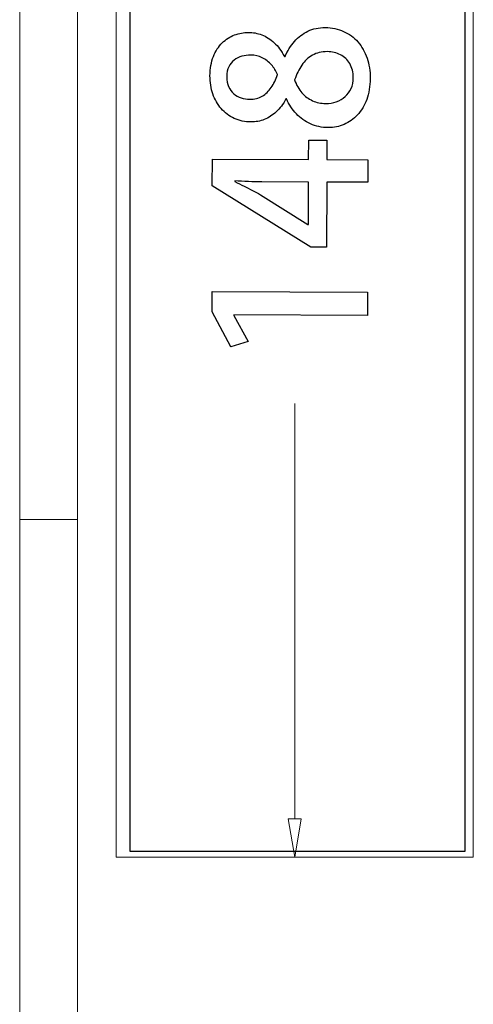
# Model space of a CAD drawing. Units: millimetres. Extents: x -100 to 97, y -107 to 130.
# Drawn here: x 30 to 34, y 44 to 52 of the extents above; entities that cross this region are included whole.
import ezdxf

# ---------------------------------------------------------------- set-up
doc = ezdxf.new("R2010")
doc.units = ezdxf.units.MM
doc.header["$MEASUREMENT"] = 0

msp = doc.modelspace()

# ---------------------------------------------------------------- linework, layer by layer
at = {"color": 7}
msp.add_lwpolyline([(31.1601, 45.2369), (34.0225, 45.2369), (34.0225, 57.3295), (31.1601, 57.3295), (31.1601, 45.2369)], close=True, dxfattribs=at)
at = {"color": 250, "lineweight": 9}
for points in [[(31.0426, 45.1832), (31.0426, 45.1832), (31.0426, 57.3836), (31.0426, 57.3836)], [(34.0928, 57.3836), (34.0928, 57.3836), (34.0928, 45.1832), (34.0928, 45.1832)], [(30.2183, 53.0146), (30.2183, 53.0146), (30.2183, 48.0684), (30.2183, 48.0684)], [(30.7129, 48.0684), (30.7129, 48.0684), (30.7129, 53.0146), (30.7129, 53.0146)], [(32.5677, 49.0595), (32.5677, 49.0595), (32.5677, 45.5129), (32.5677, 45.5129)], [(30.2183, 48.0684), (30.2183, 48.0684), (30.7129, 48.0684), (30.7129, 48.0684)], [(30.2183, 39.9897), (30.2183, 39.9897), (30.2183, 48.0684), (30.2183, 48.0684)], [(30.7129, 48.0684), (30.7129, 48.0684), (30.2183, 48.0684), (30.2183, 48.0684)], [(30.7129, 40.6492), (30.7129, 40.6492), (30.7129, 48.0684), (30.7129, 48.0684)], [(32.5677, 45.1832), (32.5677, 45.1832), (32.6227, 45.5129), (32.6227, 45.5129)], [(31.0426, 45.1832), (31.0426, 45.1832), (32.5677, 45.1832), (32.5677, 45.1832)], [(34.0928, 45.1832), (34.0928, 45.1832), (31.0426, 45.1832), (31.0426, 45.1832)]]:
    msp.add_open_spline(points, degree=3, dxfattribs=at)
at = {"color": 250}
for points, knots in [([(32.4974, 51.6615), (32.5197, 51.6135), (32.5478, 51.5711), (32.5818, 51.5346), (32.5818, 51.5346), (32.6162, 51.4981), (32.6558, 51.4695), (32.7016, 51.4488), (32.7016, 51.4488), (32.7472, 51.428), (32.7981, 51.4176), (32.8545, 51.4169), (32.8545, 51.4169), (32.9018, 51.4168), (32.9465, 51.4258), (32.9891, 51.444), (32.9891, 51.444), (33.0318, 51.4624), (33.0698, 51.4891), (33.1033, 51.525), (33.1033, 51.525), (33.1366, 51.5607), (33.1629, 51.6045), (33.1824, 51.6569), (33.1824, 51.6569), (33.2015, 51.7091), (33.2116, 51.7694), (33.2123, 51.8373), (33.2123, 51.8373), (33.2124, 51.9002), (33.2031, 51.9581), (33.185, 52.0107), (33.185, 52.0107), (33.1668, 52.0634), (33.1408, 52.1093), (33.1071, 52.1485), (33.1071, 52.1485), (33.0729, 52.1873), (33.0325, 52.2177), (32.9851, 52.2392), (32.9851, 52.2392), (32.9381, 52.2608), (32.8856, 52.272), (32.8277, 52.2724), (32.8277, 52.2724), (32.7733, 52.2722), (32.7244, 52.2617), (32.6806, 52.2406), (32.6806, 52.2406), (32.6371, 52.2195), (32.5985, 52.1905), (32.5658, 52.1535), (32.5658, 52.1535), (32.5331, 52.1162), (32.5059, 52.0734), (32.4845, 52.0248), (32.4845, 52.0248), (32.4845, 52.0248), (32.4792, 52.0248), (32.4792, 52.0248), (32.4792, 52.0248), (32.4542, 52.0731), (32.4252, 52.1123), (32.392, 52.1425), (32.392, 52.1425), (32.3592, 52.1729), (32.3236, 52.1951), (32.2863, 52.2092), (32.2863, 52.2092), (32.2487, 52.2234), (32.2108, 52.2305), (32.1729, 52.2306), (32.1729, 52.2306), (32.1323, 52.2307), (32.0926, 52.2233), (32.0541, 52.2084), (32.0541, 52.2084), (32.0152, 52.1938), (31.9799, 52.1709), (31.9484, 52.1404), (31.9484, 52.1404), (31.9169, 52.1098), (31.8918, 52.0714), (31.873, 52.0247), (31.873, 52.0247), (31.8541, 51.9779), (31.8443, 51.923), (31.8436, 51.8595), (31.8436, 51.8595), (31.8438, 51.8036), (31.8519, 51.7519), (31.8686, 51.7042), (31.8686, 51.7042), (31.8849, 51.6566), (31.9088, 51.6148), (31.9398, 51.5792), (31.9398, 51.5792), (31.9707, 51.5435), (32.0076, 51.5156), (32.0508, 51.4955), (32.0508, 51.4955), (32.0941, 51.4757), (32.1419, 51.4654), (32.1951, 51.465), (32.1951, 51.465), (32.2336, 51.4649), (32.2709, 51.4719), (32.3078, 51.4863), (32.3078, 51.4863), (32.3442, 51.5009), (32.3783, 51.5226), (32.4099, 51.5516), (32.4099, 51.5516), (32.4414, 51.581), (32.4688, 51.6174), (32.4921, 51.6615), (32.4921, 51.6615), (32.4921, 51.6615), (32.4974, 51.6615), (32.4974, 51.6615)], [0, 0, 0, 0, 0.032258, 0.032258, 0.032258, 0.032258, 0.064516, 0.064516, 0.064516, 0.064516, 0.096774, 0.096774, 0.096774, 0.096774, 0.129032, 0.129032, 0.129032, 0.129032, 0.16129, 0.16129, 0.16129, 0.16129, 0.193548, 0.193548, 0.193548, 0.193548, 0.225806, 0.225806, 0.225806, 0.225806, 0.258065, 0.258065, 0.258065, 0.258065, 0.290323, 0.290323, 0.290323, 0.290323, 0.322581, 0.322581, 0.322581, 0.322581, 0.354839, 0.354839, 0.354839, 0.354839, 0.387097, 0.387097, 0.387097, 0.387097, 0.419355, 0.419355, 0.419355, 0.419355, 0.451613, 0.451613, 0.451613, 0.451613, 0.483871, 0.483871, 0.483871, 0.483871, 0.516129, 0.516129, 0.516129, 0.516129, 0.548387, 0.548387, 0.548387, 0.548387, 0.580645, 0.580645, 0.580645, 0.580645, 0.612903, 0.612903, 0.612903, 0.612903, 0.645161, 0.645161, 0.645161, 0.645161, 0.677419, 0.677419, 0.677419, 0.677419, 0.709677, 0.709677, 0.709677, 0.709677, 0.741935, 0.741935, 0.741935, 0.741935, 0.774194, 0.774194, 0.774194, 0.774194, 0.806452, 0.806452, 0.806452, 0.806452, 0.83871, 0.83871, 0.83871, 0.83871, 0.870968, 0.870968, 0.870968, 0.870968, 0.903226, 0.903226, 0.903226, 0.903226, 0.935484, 0.935484, 0.935484, 0.935484, 1, 1, 1, 1]), ([(31.9865, 51.8519), (31.9868, 51.8848), (31.9927, 51.9131), (32.0042, 51.9366), (32.0042, 51.9366), (32.0154, 51.9601), (32.0308, 51.9791), (32.0502, 51.9938), (32.0502, 51.9938), (32.0696, 52.0088), (32.0913, 52.0196), (32.1158, 52.0263), (32.1158, 52.0263), (32.1402, 52.0334), (32.1655, 52.0365), (32.1917, 52.0365), (32.1917, 52.0365), (32.2273, 52.0358), (32.2599, 52.0285), (32.2898, 52.0134), (32.2898, 52.0134), (32.3198, 51.9987), (32.3459, 51.9789), (32.3682, 51.9539), (32.3682, 51.9539), (32.3908, 51.9288), (32.408, 51.9009), (32.4204, 51.87), (32.4204, 51.87), (32.4062, 51.828), (32.3885, 51.7909), (32.367, 51.7596), (32.367, 51.7596), (32.3455, 51.7278), (32.3196, 51.7032), (32.2896, 51.6856), (32.2896, 51.6856), (32.2593, 51.6681), (32.224, 51.6592), (32.1834, 51.659), (32.1834, 51.659), (32.1582, 51.659), (32.1338, 51.663), (32.1102, 51.6709), (32.1102, 51.6709), (32.0867, 51.6788), (32.0655, 51.6907), (32.047, 51.7066), (32.047, 51.7066), (32.0286, 51.7225), (32.0139, 51.7425), (32.003, 51.7667), (32.003, 51.7667), (31.9923, 51.7911), (31.9867, 51.8193), (31.9865, 51.8519)], [0, 0, 0, 0, 0.066667, 0.066667, 0.066667, 0.066667, 0.133333, 0.133333, 0.133333, 0.133333, 0.2, 0.2, 0.2, 0.2, 0.266667, 0.266667, 0.266667, 0.266667, 0.333333, 0.333333, 0.333333, 0.333333, 0.4, 0.4, 0.4, 0.4, 0.466667, 0.466667, 0.466667, 0.466667, 0.533333, 0.533333, 0.533333, 0.533333, 0.6, 0.6, 0.6, 0.6, 0.666667, 0.666667, 0.666667, 0.666667, 0.733333, 0.733333, 0.733333, 0.733333, 0.8, 0.8, 0.8, 0.8, 0.866667, 0.866667, 0.866667, 0.866667, 1, 1, 1, 1]), ([(33.0677, 51.843), (33.0674, 51.8089), (33.0611, 51.7784), (33.0487, 51.7514), (33.0487, 51.7514), (33.0367, 51.7244), (33.0195, 51.7012), (32.9981, 51.6821), (32.9981, 51.6821), (32.9763, 51.663), (32.9512, 51.6483), (32.9227, 51.6384), (32.9227, 51.6384), (32.8942, 51.6282), (32.8633, 51.6233), (32.8307, 51.6233), (32.8307, 51.6233), (32.791, 51.6237), (32.754, 51.6314), (32.7193, 51.6467), (32.7193, 51.6467), (32.685, 51.6621), (32.6544, 51.6847), (32.6282, 51.7145), (32.6282, 51.7145), (32.6022, 51.7442), (32.5817, 51.7803), (32.5667, 51.8237), (32.5667, 51.8237), (32.5827, 51.8721), (32.6028, 51.9144), (32.6275, 51.9509), (32.6275, 51.9509), (32.6523, 51.9869), (32.6825, 52.0151), (32.7185, 52.0353), (32.7185, 52.0353), (32.7544, 52.0556), (32.797, 52.0658), (32.8461, 52.066), (32.8461, 52.066), (32.8872, 52.0656), (32.9246, 52.0568), (32.9578, 52.0393), (32.9578, 52.0393), (32.9912, 52.022), (33.0177, 51.9966), (33.0377, 51.9634), (33.0377, 51.9634), (33.0573, 51.9305), (33.0675, 51.8901), (33.0677, 51.843)], [0, 0, 0, 0, 0.071429, 0.071429, 0.071429, 0.071429, 0.142857, 0.142857, 0.142857, 0.142857, 0.214286, 0.214286, 0.214286, 0.214286, 0.285714, 0.285714, 0.285714, 0.285714, 0.357143, 0.357143, 0.357143, 0.357143, 0.428571, 0.428571, 0.428571, 0.428571, 0.5, 0.5, 0.5, 0.5, 0.571429, 0.571429, 0.571429, 0.571429, 0.642857, 0.642857, 0.642857, 0.642857, 0.714286, 0.714286, 0.714286, 0.714286, 0.785714, 0.785714, 0.785714, 0.785714, 0.857143, 0.857143, 0.857143, 0.857143, 1, 1, 1, 1]), ([(32.8414, 51.1435), (32.8414, 51.1435), (32.8419, 51.3093), (32.8419, 51.3093), (32.8419, 51.3093), (32.8419, 51.3093), (32.6867, 51.3099), (32.6867, 51.3099), (32.6867, 51.3099), (32.6867, 51.3099), (32.6861, 51.1441), (32.6861, 51.1441), (32.6861, 51.1441), (32.6861, 51.1441), (31.8642, 51.1469), (31.8642, 51.1469), (31.8642, 51.1469), (31.8642, 51.1469), (31.8636, 50.9193), (31.8636, 50.9193), (31.8636, 50.9193), (31.8636, 50.9193), (32.7064, 50.3961), (32.7064, 50.3961), (32.7064, 50.3961), (32.7064, 50.3961), (32.8387, 50.3956), (32.8387, 50.3956), (32.8387, 50.3956), (32.8387, 50.3956), (32.8408, 50.9512), (32.8408, 50.9512), (32.8408, 50.9512), (32.8408, 50.9512), (33.1918, 50.95), (33.1918, 50.95), (33.1918, 50.95), (33.1918, 50.95), (33.1924, 51.1423), (33.1924, 51.1423), (33.1924, 51.1423), (33.1924, 51.1423), (32.8414, 51.1435), (32.8414, 51.1435)], [0, 0, 0, 0, 0.083333, 0.083333, 0.083333, 0.083333, 0.166667, 0.166667, 0.166667, 0.166667, 0.25, 0.25, 0.25, 0.25, 0.333333, 0.333333, 0.333333, 0.333333, 0.416667, 0.416667, 0.416667, 0.416667, 0.5, 0.5, 0.5, 0.5, 0.583333, 0.583333, 0.583333, 0.583333, 0.666667, 0.666667, 0.666667, 0.666667, 0.75, 0.75, 0.75, 0.75, 0.833333, 0.833333, 0.833333, 0.833333, 1, 1, 1, 1]), ([(32.6805, 50.5885), (32.6805, 50.5885), (32.2758, 50.8436), (32.2758, 50.8436), (32.2758, 50.8436), (32.2527, 50.8561), (32.2295, 50.8684), (32.2062, 50.8802), (32.2062, 50.8802), (32.1833, 50.8923), (32.1592, 50.9044), (32.1349, 50.9169), (32.1349, 50.9169), (32.1102, 50.9292), (32.0838, 50.9421), (32.0558, 50.9558), (32.0558, 50.9558), (32.0558, 50.9558), (32.0558, 50.9628), (32.0558, 50.9628), (32.0558, 50.9628), (32.0937, 50.9598), (32.1323, 50.9577), (32.1714, 50.9559), (32.1714, 50.9559), (32.2102, 50.9543), (32.2487, 50.9534), (32.2869, 50.953), (32.2869, 50.953), (32.2869, 50.953), (32.6855, 50.9518), (32.6855, 50.9518), (32.6855, 50.9518), (32.6855, 50.9518), (32.6841, 50.5885), (32.6841, 50.5885), (32.6841, 50.5885), (32.6841, 50.5885), (32.6805, 50.5885), (32.6805, 50.5885)], [0, 0, 0, 0, 0.090909, 0.090909, 0.090909, 0.090909, 0.181818, 0.181818, 0.181818, 0.181818, 0.272727, 0.272727, 0.272727, 0.272727, 0.363636, 0.363636, 0.363636, 0.363636, 0.454545, 0.454545, 0.454545, 0.454545, 0.545455, 0.545455, 0.545455, 0.545455, 0.636364, 0.636364, 0.636364, 0.636364, 0.727273, 0.727273, 0.727273, 0.727273, 0.818182, 0.818182, 0.818182, 0.818182, 1, 1, 1, 1]), ([(33.1903, 50.0117), (33.1903, 50.0117), (31.8621, 50.0162), (31.8621, 50.0162), (31.8621, 50.0162), (31.8621, 50.0162), (31.8615, 49.8433), (31.8615, 49.8433), (31.8615, 49.8433), (31.8615, 49.8433), (32.0209, 49.5429), (32.0209, 49.5429), (32.0209, 49.5429), (32.0209, 49.5429), (32.1709, 49.5883), (32.1709, 49.5883), (32.1709, 49.5883), (32.1709, 49.5883), (32.0484, 49.8128), (32.0484, 49.8128), (32.0484, 49.8128), (32.0484, 49.8128), (32.0484, 49.8163), (32.0484, 49.8163), (32.0484, 49.8163), (32.0484, 49.8163), (33.1897, 49.8123), (33.1897, 49.8123), (33.1897, 49.8123), (33.1897, 49.8123), (33.1903, 50.0117), (33.1903, 50.0117)], [0, 0, 0, 0, 0.111111, 0.111111, 0.111111, 0.111111, 0.222222, 0.222222, 0.222222, 0.222222, 0.333333, 0.333333, 0.333333, 0.333333, 0.444444, 0.444444, 0.444444, 0.444444, 0.555556, 0.555556, 0.555556, 0.555556, 0.666667, 0.666667, 0.666667, 0.666667, 0.777778, 0.777778, 0.777778, 0.777778, 1, 1, 1, 1])]:
    msp.add_open_spline(points, degree=3, knots=knots, dxfattribs=at)
at = {"color": 250, "lineweight": 9}
for points, knots in [([(32.4974, 51.6615), (32.5197, 51.6135), (32.5478, 51.5711), (32.5818, 51.5346), (32.5818, 51.5346), (32.6162, 51.4981), (32.6558, 51.4695), (32.7016, 51.4488), (32.7016, 51.4488), (32.7472, 51.428), (32.7981, 51.4176), (32.8545, 51.4169), (32.8545, 51.4169), (32.9018, 51.4168), (32.9465, 51.4258), (32.9891, 51.444), (32.9891, 51.444), (33.0318, 51.4624), (33.0698, 51.4891), (33.1033, 51.525), (33.1033, 51.525), (33.1366, 51.5607), (33.1629, 51.6045), (33.1824, 51.6569), (33.1824, 51.6569), (33.2015, 51.7091), (33.2116, 51.7694), (33.2123, 51.8373), (33.2123, 51.8373), (33.2124, 51.9002), (33.2031, 51.9581), (33.185, 52.0107), (33.185, 52.0107), (33.1668, 52.0634), (33.1408, 52.1093), (33.1071, 52.1485), (33.1071, 52.1485), (33.0729, 52.1873), (33.0325, 52.2177), (32.9851, 52.2392), (32.9851, 52.2392), (32.9381, 52.2608), (32.8856, 52.272), (32.8277, 52.2724), (32.8277, 52.2724), (32.7733, 52.2722), (32.7244, 52.2617), (32.6806, 52.2406), (32.6806, 52.2406), (32.6371, 52.2195), (32.5985, 52.1905), (32.5658, 52.1535), (32.5658, 52.1535), (32.5331, 52.1162), (32.5059, 52.0734), (32.4845, 52.0248), (32.4845, 52.0248), (32.4845, 52.0248), (32.4792, 52.0248), (32.4792, 52.0248), (32.4792, 52.0248), (32.4542, 52.0731), (32.4252, 52.1123), (32.392, 52.1425), (32.392, 52.1425), (32.3592, 52.1729), (32.3236, 52.1951), (32.2863, 52.2092), (32.2863, 52.2092), (32.2487, 52.2234), (32.2108, 52.2305), (32.1729, 52.2306), (32.1729, 52.2306), (32.1323, 52.2307), (32.0926, 52.2233), (32.0541, 52.2084), (32.0541, 52.2084), (32.0152, 52.1938), (31.9799, 52.1709), (31.9484, 52.1404), (31.9484, 52.1404), (31.9169, 52.1098), (31.8918, 52.0714), (31.873, 52.0247), (31.873, 52.0247), (31.8541, 51.9779), (31.8443, 51.923), (31.8436, 51.8595), (31.8436, 51.8595), (31.8438, 51.8036), (31.8519, 51.7519), (31.8686, 51.7042), (31.8686, 51.7042), (31.8849, 51.6566), (31.9088, 51.6148), (31.9398, 51.5792), (31.9398, 51.5792), (31.9707, 51.5435), (32.0076, 51.5156), (32.0508, 51.4955), (32.0508, 51.4955), (32.0941, 51.4757), (32.1419, 51.4654), (32.1951, 51.465), (32.1951, 51.465), (32.2336, 51.4649), (32.2709, 51.4719), (32.3078, 51.4863), (32.3078, 51.4863), (32.3442, 51.5009), (32.3783, 51.5226), (32.4099, 51.5516), (32.4099, 51.5516), (32.4414, 51.581), (32.4688, 51.6174), (32.4921, 51.6615), (32.4921, 51.6615), (32.4921, 51.6615), (32.4974, 51.6615), (32.4974, 51.6615)], [0, 0, 0, 0, 0.032258, 0.032258, 0.032258, 0.032258, 0.064516, 0.064516, 0.064516, 0.064516, 0.096774, 0.096774, 0.096774, 0.096774, 0.129032, 0.129032, 0.129032, 0.129032, 0.16129, 0.16129, 0.16129, 0.16129, 0.193548, 0.193548, 0.193548, 0.193548, 0.225806, 0.225806, 0.225806, 0.225806, 0.258065, 0.258065, 0.258065, 0.258065, 0.290323, 0.290323, 0.290323, 0.290323, 0.322581, 0.322581, 0.322581, 0.322581, 0.354839, 0.354839, 0.354839, 0.354839, 0.387097, 0.387097, 0.387097, 0.387097, 0.419355, 0.419355, 0.419355, 0.419355, 0.451613, 0.451613, 0.451613, 0.451613, 0.483871, 0.483871, 0.483871, 0.483871, 0.516129, 0.516129, 0.516129, 0.516129, 0.548387, 0.548387, 0.548387, 0.548387, 0.580645, 0.580645, 0.580645, 0.580645, 0.612903, 0.612903, 0.612903, 0.612903, 0.645161, 0.645161, 0.645161, 0.645161, 0.677419, 0.677419, 0.677419, 0.677419, 0.709677, 0.709677, 0.709677, 0.709677, 0.741935, 0.741935, 0.741935, 0.741935, 0.774194, 0.774194, 0.774194, 0.774194, 0.806452, 0.806452, 0.806452, 0.806452, 0.83871, 0.83871, 0.83871, 0.83871, 0.870968, 0.870968, 0.870968, 0.870968, 0.903226, 0.903226, 0.903226, 0.903226, 0.935484, 0.935484, 0.935484, 0.935484, 1, 1, 1, 1]), ([(31.9865, 51.8519), (31.9868, 51.8848), (31.9927, 51.9131), (32.0042, 51.9366), (32.0042, 51.9366), (32.0154, 51.9601), (32.0308, 51.9791), (32.0502, 51.9938), (32.0502, 51.9938), (32.0696, 52.0088), (32.0913, 52.0196), (32.1158, 52.0263), (32.1158, 52.0263), (32.1402, 52.0334), (32.1655, 52.0365), (32.1917, 52.0365), (32.1917, 52.0365), (32.2273, 52.0358), (32.2599, 52.0285), (32.2898, 52.0134), (32.2898, 52.0134), (32.3198, 51.9987), (32.3459, 51.9789), (32.3682, 51.9539), (32.3682, 51.9539), (32.3908, 51.9288), (32.408, 51.9009), (32.4204, 51.87), (32.4204, 51.87), (32.4062, 51.828), (32.3885, 51.7909), (32.367, 51.7596), (32.367, 51.7596), (32.3455, 51.7278), (32.3196, 51.7032), (32.2896, 51.6856), (32.2896, 51.6856), (32.2593, 51.6681), (32.224, 51.6592), (32.1834, 51.659), (32.1834, 51.659), (32.1582, 51.659), (32.1338, 51.663), (32.1102, 51.6709), (32.1102, 51.6709), (32.0867, 51.6788), (32.0655, 51.6907), (32.047, 51.7066), (32.047, 51.7066), (32.0286, 51.7225), (32.0139, 51.7425), (32.003, 51.7667), (32.003, 51.7667), (31.9923, 51.7911), (31.9867, 51.8193), (31.9865, 51.8519)], [0, 0, 0, 0, 0.066667, 0.066667, 0.066667, 0.066667, 0.133333, 0.133333, 0.133333, 0.133333, 0.2, 0.2, 0.2, 0.2, 0.266667, 0.266667, 0.266667, 0.266667, 0.333333, 0.333333, 0.333333, 0.333333, 0.4, 0.4, 0.4, 0.4, 0.466667, 0.466667, 0.466667, 0.466667, 0.533333, 0.533333, 0.533333, 0.533333, 0.6, 0.6, 0.6, 0.6, 0.666667, 0.666667, 0.666667, 0.666667, 0.733333, 0.733333, 0.733333, 0.733333, 0.8, 0.8, 0.8, 0.8, 0.866667, 0.866667, 0.866667, 0.866667, 1, 1, 1, 1]), ([(33.0677, 51.843), (33.0674, 51.8089), (33.0611, 51.7784), (33.0487, 51.7514), (33.0487, 51.7514), (33.0367, 51.7244), (33.0195, 51.7012), (32.9981, 51.6821), (32.9981, 51.6821), (32.9763, 51.663), (32.9512, 51.6483), (32.9227, 51.6384), (32.9227, 51.6384), (32.8942, 51.6282), (32.8633, 51.6233), (32.8307, 51.6233), (32.8307, 51.6233), (32.791, 51.6237), (32.754, 51.6314), (32.7193, 51.6467), (32.7193, 51.6467), (32.685, 51.6621), (32.6544, 51.6847), (32.6282, 51.7145), (32.6282, 51.7145), (32.6022, 51.7442), (32.5817, 51.7803), (32.5667, 51.8237), (32.5667, 51.8237), (32.5827, 51.8721), (32.6028, 51.9144), (32.6275, 51.9509), (32.6275, 51.9509), (32.6523, 51.9869), (32.6825, 52.0151), (32.7185, 52.0353), (32.7185, 52.0353), (32.7544, 52.0556), (32.797, 52.0658), (32.8461, 52.066), (32.8461, 52.066), (32.8872, 52.0656), (32.9246, 52.0568), (32.9578, 52.0393), (32.9578, 52.0393), (32.9912, 52.022), (33.0177, 51.9966), (33.0377, 51.9634), (33.0377, 51.9634), (33.0573, 51.9305), (33.0675, 51.8901), (33.0677, 51.843)], [0, 0, 0, 0, 0.071429, 0.071429, 0.071429, 0.071429, 0.142857, 0.142857, 0.142857, 0.142857, 0.214286, 0.214286, 0.214286, 0.214286, 0.285714, 0.285714, 0.285714, 0.285714, 0.357143, 0.357143, 0.357143, 0.357143, 0.428571, 0.428571, 0.428571, 0.428571, 0.5, 0.5, 0.5, 0.5, 0.571429, 0.571429, 0.571429, 0.571429, 0.642857, 0.642857, 0.642857, 0.642857, 0.714286, 0.714286, 0.714286, 0.714286, 0.785714, 0.785714, 0.785714, 0.785714, 0.857143, 0.857143, 0.857143, 0.857143, 1, 1, 1, 1]), ([(32.8414, 51.1435), (32.8414, 51.1435), (32.8419, 51.3093), (32.8419, 51.3093), (32.8419, 51.3093), (32.8419, 51.3093), (32.6867, 51.3099), (32.6867, 51.3099), (32.6867, 51.3099), (32.6867, 51.3099), (32.6861, 51.1441), (32.6861, 51.1441), (32.6861, 51.1441), (32.6861, 51.1441), (31.8642, 51.1469), (31.8642, 51.1469), (31.8642, 51.1469), (31.8642, 51.1469), (31.8636, 50.9193), (31.8636, 50.9193), (31.8636, 50.9193), (31.8636, 50.9193), (32.7064, 50.3961), (32.7064, 50.3961), (32.7064, 50.3961), (32.7064, 50.3961), (32.8387, 50.3956), (32.8387, 50.3956), (32.8387, 50.3956), (32.8387, 50.3956), (32.8408, 50.9512), (32.8408, 50.9512), (32.8408, 50.9512), (32.8408, 50.9512), (33.1918, 50.95), (33.1918, 50.95), (33.1918, 50.95), (33.1918, 50.95), (33.1924, 51.1423), (33.1924, 51.1423), (33.1924, 51.1423), (33.1924, 51.1423), (32.8414, 51.1435), (32.8414, 51.1435)], [0, 0, 0, 0, 0.083333, 0.083333, 0.083333, 0.083333, 0.166667, 0.166667, 0.166667, 0.166667, 0.25, 0.25, 0.25, 0.25, 0.333333, 0.333333, 0.333333, 0.333333, 0.416667, 0.416667, 0.416667, 0.416667, 0.5, 0.5, 0.5, 0.5, 0.583333, 0.583333, 0.583333, 0.583333, 0.666667, 0.666667, 0.666667, 0.666667, 0.75, 0.75, 0.75, 0.75, 0.833333, 0.833333, 0.833333, 0.833333, 1, 1, 1, 1]), ([(32.6805, 50.5885), (32.6805, 50.5885), (32.2758, 50.8436), (32.2758, 50.8436), (32.2758, 50.8436), (32.2527, 50.8561), (32.2295, 50.8684), (32.2062, 50.8802), (32.2062, 50.8802), (32.1833, 50.8923), (32.1592, 50.9044), (32.1349, 50.9169), (32.1349, 50.9169), (32.1102, 50.9292), (32.0838, 50.9421), (32.0558, 50.9558), (32.0558, 50.9558), (32.0558, 50.9558), (32.0558, 50.9628), (32.0558, 50.9628), (32.0558, 50.9628), (32.0937, 50.9598), (32.1323, 50.9577), (32.1714, 50.9559), (32.1714, 50.9559), (32.2102, 50.9543), (32.2487, 50.9534), (32.2869, 50.953), (32.2869, 50.953), (32.2869, 50.953), (32.6855, 50.9518), (32.6855, 50.9518), (32.6855, 50.9518), (32.6855, 50.9518), (32.6841, 50.5885), (32.6841, 50.5885), (32.6841, 50.5885), (32.6841, 50.5885), (32.6805, 50.5885), (32.6805, 50.5885)], [0, 0, 0, 0, 0.090909, 0.090909, 0.090909, 0.090909, 0.181818, 0.181818, 0.181818, 0.181818, 0.272727, 0.272727, 0.272727, 0.272727, 0.363636, 0.363636, 0.363636, 0.363636, 0.454545, 0.454545, 0.454545, 0.454545, 0.545455, 0.545455, 0.545455, 0.545455, 0.636364, 0.636364, 0.636364, 0.636364, 0.727273, 0.727273, 0.727273, 0.727273, 0.818182, 0.818182, 0.818182, 0.818182, 1, 1, 1, 1]), ([(33.1903, 50.0117), (33.1903, 50.0117), (31.8621, 50.0162), (31.8621, 50.0162), (31.8621, 50.0162), (31.8621, 50.0162), (31.8615, 49.8433), (31.8615, 49.8433), (31.8615, 49.8433), (31.8615, 49.8433), (32.0209, 49.5429), (32.0209, 49.5429), (32.0209, 49.5429), (32.0209, 49.5429), (32.1709, 49.5883), (32.1709, 49.5883), (32.1709, 49.5883), (32.1709, 49.5883), (32.0484, 49.8128), (32.0484, 49.8128), (32.0484, 49.8128), (32.0484, 49.8128), (32.0484, 49.8163), (32.0484, 49.8163), (32.0484, 49.8163), (32.0484, 49.8163), (33.1897, 49.8123), (33.1897, 49.8123), (33.1897, 49.8123), (33.1897, 49.8123), (33.1903, 50.0117), (33.1903, 50.0117)], [0, 0, 0, 0, 0.111111, 0.111111, 0.111111, 0.111111, 0.222222, 0.222222, 0.222222, 0.222222, 0.333333, 0.333333, 0.333333, 0.333333, 0.444444, 0.444444, 0.444444, 0.444444, 0.555556, 0.555556, 0.555556, 0.555556, 0.666667, 0.666667, 0.666667, 0.666667, 0.777778, 0.777778, 0.777778, 0.777778, 1, 1, 1, 1]), ([(32.6227, 45.5129), (32.6227, 45.5129), (32.5127, 45.5129), (32.5127, 45.5129), (32.5127, 45.5129), (32.5127, 45.5129), (32.5677, 45.1832), (32.5677, 45.1832)], [0, 0, 0, 0, 0.333333, 0.333333, 0.333333, 0.333333, 1, 1, 1, 1]), ([(31.0427, 45.1832), (31.0427, 45.1832), (31.0427, 45.1833), (31.0426, 45.1833), (31.0426, 45.1833), (31.0426, 45.1833), (31.0426, 45.1832), (31.0426, 45.1832), (31.0426, 45.1832), (31.0426, 45.1831), (31.0426, 45.1831), (31.0426, 45.1831), (31.0426, 45.1831), (31.0427, 45.1831), (31.0427, 45.1831), (31.0427, 45.1832)], [0, 0, 0, 0, 0.2, 0.2, 0.2, 0.2, 0.4, 0.4, 0.4, 0.4, 0.6, 0.6, 0.6, 0.6, 1, 1, 1, 1])]:
    msp.add_open_spline(points, degree=3, knots=knots, dxfattribs=at)

doc.saveas('drawing.dxf')
